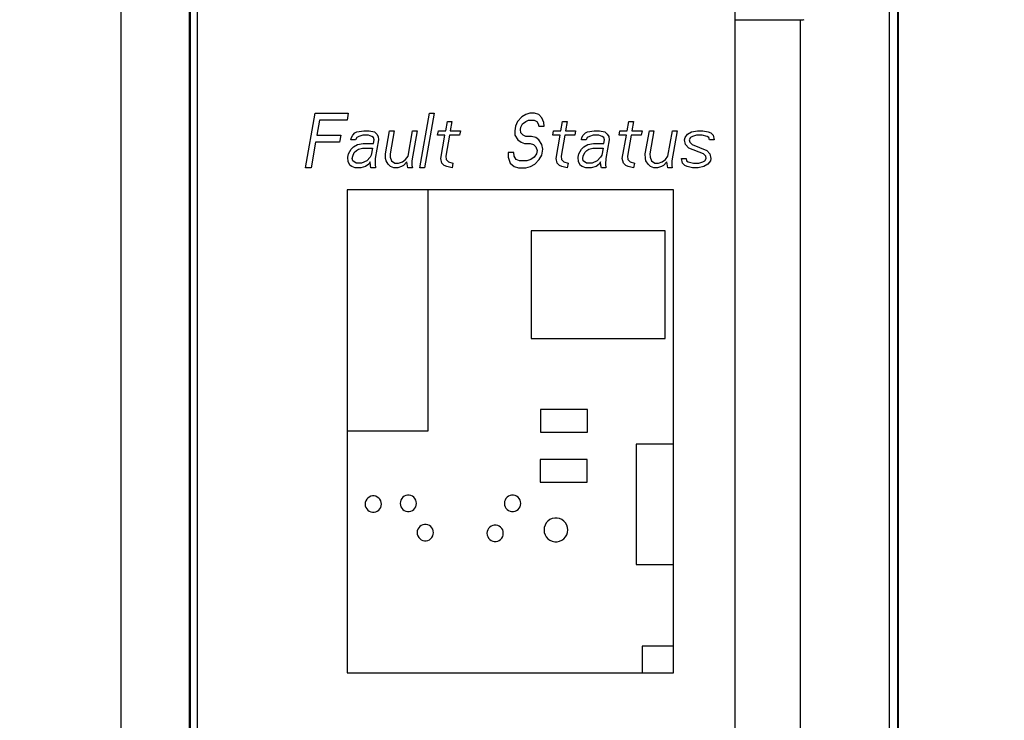
# Model space of a CAD drawing. Extents: x 0 to 34, y 0 to 22.
# Drawn here: x 9.2 to 10.3, y 7.1 to 7.8 of the extents above; entities that cross this region are included whole.
import ezdxf

# ---------------------------------------------------------------- set-up
doc = ezdxf.new("R2010")
doc.units = 0
doc.header["$LTSCALE"] = 1.87
doc.header["$MEASUREMENT"] = 0
doc.layers.get('0').update_dxf_attribs({"linetype": 'CONTINUOUS'})
doc.layers.add('COS_FEATURE', color=7, linetype='CONTINUOUS')
doc.styles.get("Standard").update_dxf_attribs({"font": 'txt', "width": 0.8})
doc.dimstyles.new('DIMSTYLE_1', dxfattribs={"dimtxt": 0.15625, "dimasz": 0.1875, "dimexe": 0.18, "dimexo": 0.0625, "dimgap": 0.09, "dimtad": 0, "dimtih": 1, "dimtoh": 1, "dimlfac": 1.333333, "dimzin": 0, "dimtxsty": 'STANDARD', "dimblk": '_FILLED', "dimblk1": '_FILLED', "dimblk2": '_FILLED', "dimcen": 0.09, "dimazin": 3, "dimtp": 0.02, "dimtm": 0.02, "dimtfac": 1, "dimtofl": 0, "dimtmove": 0, "dimatfit": 3, "dimtolj": 1, "dimtzin": 0})

# ---------------------------------------------------------------- blocks, each defined once
blk = doc.blocks.new('_FILLED')
at = {"color": 0, "linetype": 'BYBLOCK'}
blk.add_solid([(0, 0), (-1, 0.1667), (-1, -0.1667)], dxfattribs=at)
blk = doc.blocks.new('*D1')
at = {"color": 2, "linetype": 'CONTINUOUS'}
for p, q in [((9.1694, 9.0035), (12.0668, 9.0035)), ((11.9418, 9.0035), (11.9418, 6.25)), ((11.9418, 2.9146), (11.9418, 5.7031)), ((10.1601, 2.9146), (12.0668, 2.9146))]:
    blk.add_line(p, q, dxfattribs=at)
at = {"color": 2, "linetype": 'CONTINUOUS', "xscale": 0.1875, "yscale": 0.1875, "zscale": 0.1875}
for p, rotation in [((11.9418, 9.0035), 90), ((11.9418, 2.9146), 270)]:
    blk.add_blockref('_FILLED', p, dxfattribs=dict(at, rotation=rotation))
at = {"color": 2, "linetype": 'CONTINUOUS', "width": 0.8}
for s, height, p in [('8.12', 0.15625, (11.4418, 6.0156)), ('[', 0.1562, (11.4418, 5.7812)), (']', 0.1562, (12.3168, 5.7812)), ('206,21', 0.15625, (11.5668, 5.7812))]:
    blk.add_text(s, height=height, dxfattribs=at).set_placement(p)

msp = doc.modelspace()

# ---------------------------------------------------------------- linework, layer by layer
at = {"color": 7, "linetype": 'CONTINUOUS'}
for p, q in [((9.281, 8.8175), (9.281, 6.1608)), ((9.3562, 8.791), (9.3562, 6.131)), ((9.3574, 8.7898), (9.3574, 6.1303)), ((9.3652, 8.7867), (9.3652, 6.1282)), ((10.128, 8.7502), (10.128, 4.9352)), ((10.1374, 3.6969), (10.1374, 8.6133)), ((10.1381, 3.6794), (10.1381, 8.052)), ((9.9578, 7.8347), (9.9578, 5.0297)), ((10.0297, 7.8349), (10.0297, 4.9352)), ((9.5302, 7.6476), (9.5302, 7.1151)), ((9.8902, 7.6476), (9.5302, 7.6476)), ((9.6198, 7.3819), (9.6198, 7.6476)), ((9.8902, 7.1151), (9.8902, 7.6476)), ((9.8811, 7.6021), (9.7333, 7.6021)), ((9.7333, 7.6021), (9.7333, 7.4836)), ((9.8811, 7.4836), (9.8811, 7.6021)), ((9.7333, 7.4836), (9.8811, 7.4836)), ((9.7953, 7.4052), (9.7436, 7.4052)), ((9.7436, 7.4052), (9.7436, 7.3804)), ((9.7953, 7.3804), (9.7953, 7.4052)), ((9.5302, 7.3819), (9.6198, 7.3819)), ((9.7436, 7.3804), (9.7953, 7.3804)), ((9.8902, 7.3671), (9.849, 7.3671)), ((9.849, 7.3671), (9.849, 7.2344)), ((9.7949, 7.3502), (9.7432, 7.3502)), ((9.7432, 7.3502), (9.7432, 7.3254)), ((9.7949, 7.3254), (9.7949, 7.3502)), ((9.7432, 7.3254), (9.7949, 7.3254)), ((9.5509, 7.3048), (9.5504, 7.303)), ((9.5519, 7.3065), (9.5509, 7.3048)), ((9.5531, 7.3078), (9.5519, 7.3065)), ((9.5546, 7.3089), (9.5531, 7.3078)), ((9.5564, 7.3097), (9.5546, 7.3089)), ((9.5582, 7.3101), (9.5564, 7.3097)), ((9.5601, 7.3101), (9.5582, 7.3101)), ((9.5619, 7.3097), (9.5601, 7.3101)), ((9.5636, 7.3089), (9.5619, 7.3097)), ((9.5651, 7.3078), (9.5636, 7.3089)), ((9.5664, 7.3065), (9.5651, 7.3078)), ((9.5674, 7.3048), (9.5664, 7.3065)), ((9.5679, 7.303), (9.5674, 7.3048)), ((9.5895, 7.3056), (9.589, 7.3038)), ((9.5905, 7.3072), (9.5895, 7.3056)), ((9.5918, 7.3086), (9.5905, 7.3072)), ((9.5933, 7.3097), (9.5918, 7.3086)), ((9.595, 7.3104), (9.5933, 7.3097)), ((9.5968, 7.3108), (9.595, 7.3104)), ((9.5987, 7.3108), (9.5968, 7.3108)), ((9.6005, 7.3104), (9.5987, 7.3108)), ((9.6023, 7.3097), (9.6005, 7.3104)), ((9.6038, 7.3086), (9.6023, 7.3097)), ((9.605, 7.3072), (9.6038, 7.3086)), ((9.606, 7.3056), (9.605, 7.3072)), ((9.6065, 7.3038), (9.606, 7.3056)), ((9.7044, 7.3056), (9.7039, 7.3038)), ((9.7054, 7.3072), (9.7044, 7.3056)), ((9.7067, 7.3086), (9.7054, 7.3072)), ((9.7082, 7.3097), (9.7067, 7.3086)), ((9.7099, 7.3104), (9.7082, 7.3097)), ((9.7117, 7.3108), (9.7099, 7.3104)), ((9.7136, 7.3108), (9.7117, 7.3108)), ((9.7154, 7.3104), (9.7136, 7.3108)), ((9.7172, 7.3097), (9.7154, 7.3104)), ((9.7187, 7.3086), (9.7172, 7.3097)), ((9.7199, 7.3072), (9.7187, 7.3086)), ((9.7209, 7.3056), (9.7199, 7.3072)), ((9.7214, 7.3038), (9.7209, 7.3056)), ((9.5504, 7.303), (9.5501, 7.3011)), ((9.5501, 7.3011), (9.5504, 7.2993)), ((9.5504, 7.2993), (9.5509, 7.2975)), ((9.5509, 7.2975), (9.5519, 7.2958)), ((9.5519, 7.2958), (9.5531, 7.2945)), ((9.5531, 7.2945), (9.5546, 7.2933)), ((9.5636, 7.2933), (9.5651, 7.2945)), ((9.5651, 7.2945), (9.5664, 7.2958)), ((9.5664, 7.2958), (9.5674, 7.2975)), ((9.5674, 7.2975), (9.5679, 7.2993)), ((9.5681, 7.3011), (9.5679, 7.303)), ((9.5679, 7.2993), (9.5681, 7.3011)), ((9.589, 7.3038), (9.5888, 7.3019)), ((9.5888, 7.3019), (9.589, 7.3)), ((9.589, 7.3), (9.5895, 7.2982)), ((9.5895, 7.2982), (9.5905, 7.2966)), ((9.5905, 7.2966), (9.5918, 7.2952)), ((9.5918, 7.2952), (9.5933, 7.2941)), ((9.5933, 7.2941), (9.595, 7.2933)), ((9.6005, 7.2933), (9.6023, 7.2941)), ((9.6023, 7.2941), (9.6038, 7.2952)), ((9.6038, 7.2952), (9.605, 7.2966)), ((9.605, 7.2966), (9.606, 7.2982)), ((9.606, 7.2982), (9.6065, 7.3)), ((9.6068, 7.3019), (9.6065, 7.3038)), ((9.6065, 7.3), (9.6068, 7.3019)), ((9.7039, 7.3038), (9.7037, 7.3019)), ((9.7037, 7.3019), (9.7039, 7.3)), ((9.7039, 7.3), (9.7044, 7.2982)), ((9.7044, 7.2982), (9.7054, 7.2966)), ((9.7054, 7.2966), (9.7067, 7.2952)), ((9.7067, 7.2952), (9.7082, 7.2941)), ((9.7082, 7.2941), (9.7099, 7.2933)), ((9.7154, 7.2933), (9.7172, 7.2941)), ((9.7172, 7.2941), (9.7187, 7.2952)), ((9.7187, 7.2952), (9.7199, 7.2966)), ((9.7199, 7.2966), (9.7209, 7.2982)), ((9.7209, 7.2982), (9.7214, 7.3)), ((9.7217, 7.3019), (9.7214, 7.3038)), ((9.7214, 7.3), (9.7217, 7.3019)), ((9.5546, 7.2933), (9.5564, 7.2926)), ((9.5564, 7.2926), (9.5582, 7.2922)), ((9.5582, 7.2922), (9.5601, 7.2922)), ((9.5601, 7.2922), (9.5619, 7.2926)), ((9.5619, 7.2926), (9.5636, 7.2933)), ((9.595, 7.2933), (9.5968, 7.293)), ((9.5968, 7.293), (9.5987, 7.293)), ((9.5987, 7.293), (9.6005, 7.2933)), ((9.7099, 7.2933), (9.7117, 7.293)), ((9.7117, 7.293), (9.7136, 7.293)), ((9.7136, 7.293), (9.7154, 7.2933)), ((9.7539, 7.284), (9.7517, 7.2824)), ((9.7565, 7.2851), (9.7539, 7.284)), ((9.7592, 7.2857), (9.7565, 7.2851)), ((9.7619, 7.2857), (9.7592, 7.2857)), ((9.7646, 7.2851), (9.7619, 7.2857)), ((9.767, 7.284), (9.7646, 7.2851)), ((9.7693, 7.2824), (9.767, 7.284)), ((9.6083, 7.2733), (9.6077, 7.2715)), ((9.6092, 7.275), (9.6083, 7.2733)), ((9.6105, 7.2763), (9.6092, 7.275)), ((9.612, 7.2774), (9.6105, 7.2763)), ((9.6137, 7.2782), (9.612, 7.2774)), ((9.6155, 7.2786), (9.6137, 7.2782)), ((9.6175, 7.2786), (9.6155, 7.2786)), ((9.6193, 7.2782), (9.6175, 7.2786)), ((9.621, 7.2774), (9.6193, 7.2782)), ((9.6225, 7.2763), (9.621, 7.2774)), ((9.6238, 7.275), (9.6225, 7.2763)), ((9.6248, 7.2733), (9.6238, 7.275)), ((9.6253, 7.2715), (9.6248, 7.2733)), ((9.6853, 7.2726), (9.6848, 7.2708)), ((9.6863, 7.2742), (9.6853, 7.2726)), ((9.6875, 7.2756), (9.6863, 7.2742)), ((9.689, 7.2767), (9.6875, 7.2756)), ((9.6908, 7.2774), (9.689, 7.2767)), ((9.6926, 7.2778), (9.6908, 7.2774)), ((9.6945, 7.2778), (9.6926, 7.2778)), ((9.6963, 7.2774), (9.6945, 7.2778)), ((9.698, 7.2767), (9.6963, 7.2774)), ((9.6995, 7.2756), (9.698, 7.2767)), ((9.7008, 7.2742), (9.6995, 7.2756)), ((9.7018, 7.2726), (9.7008, 7.2742)), ((9.7023, 7.2708), (9.7018, 7.2726)), ((9.7477, 7.2753), (9.7474, 7.2726)), ((9.7474, 7.2726), (9.7477, 7.2699)), ((9.7485, 7.278), (9.7477, 7.2753)), ((9.7499, 7.2804), (9.7485, 7.278)), ((9.7517, 7.2824), (9.7499, 7.2804)), ((9.7712, 7.2804), (9.7693, 7.2824)), ((9.7725, 7.278), (9.7712, 7.2804)), ((9.7733, 7.2753), (9.7725, 7.278)), ((9.7736, 7.2726), (9.7733, 7.2753)), ((9.7733, 7.2699), (9.7736, 7.2726)), ((9.6077, 7.2715), (9.6075, 7.2696)), ((9.6075, 7.2696), (9.6077, 7.2678)), ((9.6077, 7.2678), (9.6083, 7.266)), ((9.6083, 7.266), (9.6092, 7.2643)), ((9.6092, 7.2643), (9.6105, 7.263)), ((9.6105, 7.263), (9.612, 7.2618)), ((9.612, 7.2618), (9.6137, 7.2611)), ((9.6193, 7.2611), (9.621, 7.2618)), ((9.621, 7.2618), (9.6225, 7.263)), ((9.6225, 7.263), (9.6238, 7.2643)), ((9.6238, 7.2643), (9.6248, 7.266)), ((9.6248, 7.266), (9.6253, 7.2678)), ((9.6255, 7.2696), (9.6253, 7.2715)), ((9.6253, 7.2678), (9.6255, 7.2696)), ((9.6848, 7.2708), (9.6845, 7.2689)), ((9.6845, 7.2689), (9.6848, 7.267)), ((9.6848, 7.267), (9.6853, 7.2652)), ((9.6853, 7.2652), (9.6863, 7.2636)), ((9.6863, 7.2636), (9.6875, 7.2622)), ((9.6875, 7.2622), (9.689, 7.2611)), ((9.698, 7.2611), (9.6995, 7.2622)), ((9.6995, 7.2622), (9.7008, 7.2636)), ((9.7008, 7.2636), (9.7018, 7.2652)), ((9.7018, 7.2652), (9.7023, 7.267)), ((9.7025, 7.2689), (9.7023, 7.2708)), ((9.7023, 7.267), (9.7025, 7.2689)), ((9.7477, 7.2699), (9.7485, 7.2673)), ((9.7485, 7.2673), (9.7499, 7.2649)), ((9.7499, 7.2649), (9.7517, 7.2629)), ((9.7517, 7.2629), (9.7539, 7.2612)), ((9.7671, 7.2612), (9.7693, 7.2629)), ((9.7693, 7.2629), (9.7712, 7.2649)), ((9.7712, 7.2649), (9.7725, 7.2673)), ((9.7725, 7.2673), (9.7733, 7.2699)), ((9.6137, 7.2611), (9.6155, 7.2607)), ((9.6155, 7.2607), (9.6175, 7.2607)), ((9.6175, 7.2607), (9.6193, 7.2611)), ((9.689, 7.2611), (9.6908, 7.2603)), ((9.6908, 7.2603), (9.6926, 7.26)), ((9.6926, 7.26), (9.6945, 7.26)), ((9.6945, 7.26), (9.6963, 7.2603)), ((9.6963, 7.2603), (9.698, 7.2611)), ((9.7539, 7.2612), (9.7565, 7.2602)), ((9.7565, 7.2602), (9.7592, 7.2596)), ((9.7592, 7.2596), (9.7619, 7.2596)), ((9.7619, 7.2596), (9.7646, 7.2602)), ((9.7646, 7.2602), (9.7671, 7.2612)), ((9.849, 7.2344), (9.8902, 7.2344)), ((9.8902, 7.1444), (9.8554, 7.1444)), ((9.8554, 7.1444), (9.8554, 7.1151)), ((9.5302, 7.1151), (9.8902, 7.1151))]:
    msp.add_line(p, q, dxfattribs=at)
for points, knots in [([(9.9576, 7.8449), (9.9577, 7.8432), (9.9577, 7.8398), (9.9578, 7.8364), (9.9578, 7.8347)], [0, 0, 0, 0, 0.499835, 1, 1, 1, 1]), ([(9.9578, 7.8347), (9.96, 7.8347), (9.9643, 7.8347), (9.9709, 7.8347), (9.9774, 7.8348), (9.984, 7.8348), (9.9905, 7.8348), (9.997, 7.8348), (10.0036, 7.8348), (10.0101, 7.8348), (10.0166, 7.8349), (10.0232, 7.8349), (10.0275, 7.8349), (10.0297, 7.8349)], [0, 0, 0, 0, 0.090984, 0.181952, 0.272906, 0.363846, 0.45477, 0.54568, 0.636574, 0.727453, 0.818317, 0.909166, 1, 1, 1, 1]), ([(10.0297, 7.8349), (10.0304, 7.8349), (10.0318, 7.8349), (10.0333, 7.835), (10.034, 7.835)], [0, 0, 0, 0, 0.50544, 1, 1, 1, 1])]:
    msp.add_open_spline(points, degree=3, knots=knots, dxfattribs=at)
at = {"layer": 'COS_FEATURE', "color": 4, "linetype": 'CONTINUOUS'}
for p, q in [((9.4845, 7.6718), (9.495, 7.7318)), ((9.495, 7.7318), (9.5316, 7.7318)), ((9.5316, 7.7318), (9.5303, 7.7241)), ((9.6104, 7.6718), (9.621, 7.7318)), ((9.6261, 7.7318), (9.6155, 7.6718)), ((9.621, 7.7318), (9.6261, 7.7318)), ((9.7275, 7.7305), (9.723, 7.7279)), ((9.7318, 7.7318), (9.7275, 7.7305)), ((9.7369, 7.7318), (9.7318, 7.7318)), ((9.7417, 7.7305), (9.7369, 7.7318)), ((9.7451, 7.7267), (9.7417, 7.7305)), ((9.4998, 7.7241), (9.4969, 7.7075)), ((9.5303, 7.7241), (9.4998, 7.7241)), ((9.639, 7.7126), (9.6408, 7.7228)), ((9.6408, 7.7228), (9.6459, 7.7228)), ((9.6459, 7.7228), (9.6441, 7.7126)), ((9.7161, 7.7177), (9.7152, 7.7126)), ((9.718, 7.7228), (9.7161, 7.7177)), ((9.723, 7.7279), (9.718, 7.7228)), ((9.722, 7.7165), (9.7237, 7.7203)), ((9.7237, 7.7203), (9.7272, 7.7228)), ((9.7272, 7.7228), (9.7304, 7.7241)), ((9.7304, 7.7241), (9.7365, 7.7241)), ((9.7365, 7.7241), (9.7393, 7.7228)), ((9.7393, 7.7228), (9.7409, 7.7203)), ((9.7409, 7.7203), (9.7415, 7.7177)), ((9.7415, 7.7177), (9.7476, 7.7177)), ((9.7472, 7.7216), (9.7451, 7.7267)), ((9.7476, 7.7177), (9.7472, 7.7216)), ((9.766, 7.7126), (9.7678, 7.7228)), ((9.7678, 7.7228), (9.7729, 7.7228)), ((9.7729, 7.7228), (9.7711, 7.7126)), ((9.8391, 7.7126), (9.8409, 7.7228)), ((9.8409, 7.7228), (9.846, 7.7228)), ((9.846, 7.7228), (9.8442, 7.7126)), ((9.4969, 7.7075), (9.5233, 7.7075)), ((9.5233, 7.7075), (9.5219, 7.6999)), ((9.535, 7.705), (9.5365, 7.7075)), ((9.5365, 7.7075), (9.539, 7.7101)), ((9.539, 7.7101), (9.5412, 7.7114)), ((9.5412, 7.7114), (9.5486, 7.7126)), ((9.5477, 7.7075), (9.5434, 7.7062)), ((9.5538, 7.7075), (9.5477, 7.7075)), ((9.5486, 7.7126), (9.5547, 7.7126)), ((9.5576, 7.7062), (9.5538, 7.7075)), ((9.5547, 7.7126), (9.5605, 7.7114)), ((9.5605, 7.7114), (9.5631, 7.7088)), ((9.5631, 7.7088), (9.5647, 7.7062)), ((9.5725, 7.6871), (9.577, 7.7126)), ((9.577, 7.7126), (9.5821, 7.7126)), ((9.5821, 7.7126), (9.5776, 7.6871)), ((9.5975, 7.6845), (9.6024, 7.7126)), ((9.6075, 7.7126), (9.6016, 7.6794)), ((9.6024, 7.7126), (9.6075, 7.7126)), ((9.63, 7.7075), (9.6309, 7.7126)), ((9.6381, 7.7075), (9.63, 7.7075)), ((9.6309, 7.7126), (9.639, 7.7126)), ((9.6336, 7.682), (9.6381, 7.7075)), ((9.6432, 7.7075), (9.6391, 7.6845)), ((9.6543, 7.7075), (9.6432, 7.7075)), ((9.6441, 7.7126), (9.6552, 7.7126)), ((9.6552, 7.7126), (9.6543, 7.7075)), ((9.7152, 7.7126), (9.7153, 7.7075)), ((9.7153, 7.7075), (9.7185, 7.7024)), ((9.7215, 7.7139), (9.722, 7.7165)), ((9.7219, 7.7101), (9.7215, 7.7139)), ((9.7245, 7.7075), (9.7219, 7.7101)), ((9.7273, 7.7062), (9.7245, 7.7075)), ((9.757, 7.7075), (9.7579, 7.7126)), ((9.7651, 7.7075), (9.757, 7.7075)), ((9.7579, 7.7126), (9.766, 7.7126)), ((9.7606, 7.682), (9.7651, 7.7075)), ((9.7702, 7.7075), (9.7661, 7.6845)), ((9.7813, 7.7075), (9.7702, 7.7075)), ((9.7711, 7.7126), (9.7822, 7.7126)), ((9.7822, 7.7126), (9.7813, 7.7075)), ((9.789, 7.705), (9.7905, 7.7075)), ((9.7905, 7.7075), (9.793, 7.7101)), ((9.793, 7.7101), (9.7952, 7.7114)), ((9.7952, 7.7114), (9.8026, 7.7126)), ((9.8017, 7.7075), (9.7974, 7.7062)), ((9.8078, 7.7075), (9.8017, 7.7075)), ((9.8026, 7.7126), (9.8087, 7.7126)), ((9.8116, 7.7062), (9.8078, 7.7075)), ((9.8087, 7.7126), (9.8145, 7.7114)), ((9.8145, 7.7114), (9.8171, 7.7088)), ((9.8171, 7.7088), (9.8187, 7.7062)), ((9.8301, 7.7075), (9.831, 7.7126)), ((9.8382, 7.7075), (9.8301, 7.7075)), ((9.831, 7.7126), (9.8391, 7.7126)), ((9.8337, 7.682), (9.8382, 7.7075)), ((9.8433, 7.7075), (9.8393, 7.6845)), ((9.8545, 7.7075), (9.8433, 7.7075)), ((9.8442, 7.7126), (9.8554, 7.7126)), ((9.8554, 7.7126), (9.8545, 7.7075)), ((9.859, 7.6871), (9.8635, 7.7126)), ((9.8635, 7.7126), (9.8686, 7.7126)), ((9.8686, 7.7126), (9.8641, 7.6871)), ((9.884, 7.6845), (9.8889, 7.7126)), ((9.894, 7.7126), (9.8882, 7.6794)), ((9.8889, 7.7126), (9.894, 7.7126)), ((9.9028, 7.705), (9.9055, 7.7088)), ((9.9055, 7.7088), (9.91, 7.7114)), ((9.91, 7.7114), (9.9164, 7.7126)), ((9.9155, 7.7075), (9.9112, 7.7062)), ((9.9216, 7.7075), (9.9155, 7.7075)), ((9.9164, 7.7126), (9.9225, 7.7126)), ((9.9274, 7.7062), (9.9216, 7.7075)), ((9.9225, 7.7126), (9.9283, 7.7114)), ((9.9283, 7.7114), (9.9312, 7.7101)), ((9.9312, 7.7101), (9.9338, 7.7075)), ((9.9338, 7.7075), (9.9349, 7.7024)), ((9.4955, 7.6999), (9.4906, 7.6718)), ((9.5219, 7.6999), (9.4955, 7.6999)), ((9.5346, 7.7024), (9.535, 7.705)), ((9.5396, 7.7024), (9.5346, 7.7024)), ((9.5373, 7.6948), (9.5418, 7.6973)), ((9.5411, 7.705), (9.5396, 7.7024)), ((9.5434, 7.7062), (9.5411, 7.705)), ((9.5418, 7.6973), (9.5481, 7.6986)), ((9.5481, 7.6986), (9.5593, 7.6986)), ((9.5594, 7.705), (9.5576, 7.7062)), ((9.5593, 7.6986), (9.56, 7.7024)), ((9.56, 7.7024), (9.5594, 7.705)), ((9.565, 7.7024), (9.5614, 7.682)), ((9.5647, 7.7062), (9.565, 7.7024)), ((9.7185, 7.7024), (9.7221, 7.6999)), ((9.7221, 7.6999), (9.7259, 7.6986)), ((9.7259, 7.6986), (9.732, 7.6986)), ((9.7334, 7.7062), (9.7273, 7.7062)), ((9.732, 7.6986), (9.7359, 7.6973)), ((9.7382, 7.705), (9.7334, 7.7062)), ((9.7359, 7.6973), (9.7385, 7.6948)), ((9.7418, 7.7024), (9.7382, 7.705)), ((9.745, 7.6973), (9.7418, 7.7024)), ((9.7461, 7.6922), (9.745, 7.6973)), ((9.7886, 7.7024), (9.789, 7.705)), ((9.7937, 7.7024), (9.7886, 7.7024)), ((9.7913, 7.6948), (9.7958, 7.6973)), ((9.7951, 7.705), (9.7937, 7.7024)), ((9.7974, 7.7062), (9.7951, 7.705)), ((9.7958, 7.6973), (9.8021, 7.6986)), ((9.8021, 7.6986), (9.8133, 7.6986)), ((9.8134, 7.705), (9.8116, 7.7062)), ((9.8133, 7.6986), (9.814, 7.7024)), ((9.814, 7.7024), (9.8134, 7.705)), ((9.8191, 7.7024), (9.8155, 7.682)), ((9.8187, 7.7062), (9.8191, 7.7024)), ((9.9024, 7.7024), (9.9028, 7.705)), ((9.9035, 7.6973), (9.9024, 7.7024)), ((9.9069, 7.6935), (9.9035, 7.6973)), ((9.9089, 7.705), (9.9075, 7.7024)), ((9.9075, 7.7024), (9.908, 7.6999)), ((9.908, 7.6999), (9.9106, 7.6973)), ((9.9112, 7.7062), (9.9089, 7.705)), ((9.9106, 7.6973), (9.9268, 7.6909)), ((9.9292, 7.705), (9.9274, 7.7062)), ((9.9298, 7.7024), (9.9292, 7.705)), ((9.9349, 7.7024), (9.9298, 7.7024)), ((9.5312, 7.6833), (9.5319, 7.6871)), ((9.5319, 7.6871), (9.5348, 7.6922)), ((9.5348, 7.6922), (9.5373, 7.6948)), ((9.5365, 7.6845), (9.5382, 7.6884)), ((9.5382, 7.6884), (9.5407, 7.6909)), ((9.5407, 7.6909), (9.5429, 7.6922)), ((9.5429, 7.6922), (9.5472, 7.6935)), ((9.5472, 7.6935), (9.5584, 7.6935)), ((9.557, 7.6858), (9.5556, 7.6833)), ((9.5584, 7.6935), (9.557, 7.6858)), ((9.5726, 7.682), (9.5725, 7.6871)), ((9.5776, 7.6871), (9.5779, 7.6833)), ((9.7079, 7.6884), (9.708, 7.6833)), ((9.714, 7.6884), (9.7079, 7.6884)), ((9.7143, 7.6845), (9.714, 7.6884)), ((9.7391, 7.6871), (9.7364, 7.6833)), ((9.7385, 7.6948), (9.7398, 7.6909)), ((9.7398, 7.6909), (9.7391, 7.6871)), ((9.7421, 7.6807), (9.745, 7.6858)), ((9.745, 7.6858), (9.7461, 7.6922)), ((9.7852, 7.6833), (9.7859, 7.6871)), ((9.7859, 7.6871), (9.7888, 7.6922)), ((9.7888, 7.6922), (9.7913, 7.6948)), ((9.7905, 7.6845), (9.7922, 7.6884)), ((9.7922, 7.6884), (9.7947, 7.6909)), ((9.7947, 7.6909), (9.7969, 7.6922)), ((9.7969, 7.6922), (9.8012, 7.6935)), ((9.8012, 7.6935), (9.8124, 7.6935)), ((9.8111, 7.6858), (9.8096, 7.6833)), ((9.8124, 7.6935), (9.8111, 7.6858)), ((9.8591, 7.682), (9.859, 7.6871)), ((9.8641, 7.6871), (9.8645, 7.6833)), ((9.923, 7.6871), (9.9069, 7.6935)), ((9.9256, 7.6845), (9.923, 7.6871)), ((9.9268, 7.6909), (9.9302, 7.6871)), ((9.9302, 7.6871), (9.9313, 7.682)), ((9.5313, 7.6782), (9.5312, 7.6833)), ((9.5337, 7.6743), (9.5313, 7.6782)), ((9.5355, 7.6731), (9.5337, 7.6743)), ((9.536, 7.682), (9.5365, 7.6845)), ((9.5366, 7.6794), (9.536, 7.682)), ((9.5402, 7.6769), (9.5366, 7.6794)), ((9.5463, 7.6769), (9.5402, 7.6769)), ((9.5519, 7.6794), (9.5463, 7.6769)), ((9.5542, 7.6756), (9.5507, 7.6731)), ((9.5556, 7.6833), (9.5519, 7.6794)), ((9.5557, 7.6782), (9.5542, 7.6756)), ((9.556, 7.6743), (9.5557, 7.6782)), ((9.5566, 7.6718), (9.556, 7.6743)), ((9.5614, 7.682), (9.5613, 7.6756)), ((9.5613, 7.6756), (9.5617, 7.6718)), ((9.5732, 7.6794), (9.5726, 7.682)), ((9.5756, 7.6756), (9.5732, 7.6794)), ((9.5782, 7.6731), (9.5756, 7.6756)), ((9.5779, 7.6833), (9.5793, 7.6794)), ((9.5793, 7.6794), (9.5829, 7.6769)), ((9.5829, 7.6769), (9.587, 7.6769)), ((9.587, 7.6769), (9.5913, 7.6782)), ((9.5926, 7.6743), (9.5904, 7.6731)), ((9.5913, 7.6782), (9.5948, 7.6807)), ((9.5963, 7.6782), (9.5926, 7.6743)), ((9.5948, 7.6807), (9.5975, 7.6845)), ((9.5972, 7.6718), (9.5963, 7.6782)), ((9.6016, 7.6794), (9.6018, 7.6743)), ((9.6018, 7.6743), (9.6023, 7.6718)), ((9.6347, 7.6769), (9.6336, 7.682)), ((9.6373, 7.6743), (9.6347, 7.6769)), ((9.6401, 7.6731), (9.6373, 7.6743)), ((9.6391, 7.6845), (9.6395, 7.6807)), ((9.6395, 7.6807), (9.6421, 7.6782)), ((9.6421, 7.6782), (9.6469, 7.6769)), ((9.6469, 7.6769), (9.646, 7.6718)), ((9.708, 7.6833), (9.7099, 7.6769)), ((9.7099, 7.6769), (9.7143, 7.6731)), ((9.7167, 7.6807), (9.7143, 7.6845)), ((9.7205, 7.6794), (9.7167, 7.6807)), ((9.7286, 7.6794), (9.7205, 7.6794)), ((9.7329, 7.6807), (9.7286, 7.6794)), ((9.7326, 7.6731), (9.7371, 7.6756)), ((9.7364, 7.6833), (9.7329, 7.6807)), ((9.7371, 7.6756), (9.7421, 7.6807)), ((9.7617, 7.6769), (9.7606, 7.682)), ((9.7643, 7.6743), (9.7617, 7.6769)), ((9.7671, 7.6731), (9.7643, 7.6743)), ((9.7661, 7.6845), (9.7665, 7.6807)), ((9.7665, 7.6807), (9.7691, 7.6782)), ((9.7691, 7.6782), (9.7739, 7.6769)), ((9.7739, 7.6769), (9.773, 7.6718)), ((9.7853, 7.6782), (9.7852, 7.6833)), ((9.7877, 7.6743), (9.7853, 7.6782)), ((9.7895, 7.6731), (9.7877, 7.6743)), ((9.7901, 7.682), (9.7905, 7.6845)), ((9.7906, 7.6794), (9.7901, 7.682)), ((9.7942, 7.6769), (9.7906, 7.6794)), ((9.8003, 7.6769), (9.7942, 7.6769)), ((9.8059, 7.6794), (9.8003, 7.6769)), ((9.8082, 7.6756), (9.8047, 7.6731)), ((9.8096, 7.6833), (9.8059, 7.6794)), ((9.8097, 7.6782), (9.8082, 7.6756)), ((9.81, 7.6743), (9.8097, 7.6782)), ((9.8106, 7.6718), (9.81, 7.6743)), ((9.8155, 7.682), (9.8153, 7.6756)), ((9.8153, 7.6756), (9.8157, 7.6718)), ((9.8349, 7.6769), (9.8337, 7.682)), ((9.8375, 7.6743), (9.8349, 7.6769)), ((9.8403, 7.6731), (9.8375, 7.6743)), ((9.8393, 7.6845), (9.8396, 7.6807)), ((9.8396, 7.6807), (9.8422, 7.6782)), ((9.8422, 7.6782), (9.8471, 7.6769)), ((9.8471, 7.6769), (9.8462, 7.6718)), ((9.8597, 7.6794), (9.8591, 7.682)), ((9.8621, 7.6756), (9.8597, 7.6794)), ((9.8647, 7.6731), (9.8621, 7.6756)), ((9.8645, 7.6833), (9.8658, 7.6794)), ((9.8658, 7.6794), (9.8694, 7.6769)), ((9.8694, 7.6769), (9.8735, 7.6769)), ((9.8735, 7.6769), (9.8778, 7.6782)), ((9.8791, 7.6743), (9.8769, 7.6731)), ((9.8778, 7.6782), (9.8813, 7.6807)), ((9.8829, 7.6782), (9.8791, 7.6743)), ((9.8813, 7.6807), (9.884, 7.6845)), ((9.8838, 7.6718), (9.8829, 7.6782)), ((9.8882, 7.6794), (9.8883, 7.6743)), ((9.8883, 7.6743), (9.8888, 7.6718)), ((9.8988, 7.682), (9.9039, 7.682)), ((9.8999, 7.6769), (9.8988, 7.682)), ((9.9025, 7.6743), (9.8999, 7.6769)), ((9.9053, 7.6731), (9.9025, 7.6743)), ((9.9039, 7.682), (9.9044, 7.6794)), ((9.9044, 7.6794), (9.9062, 7.6782)), ((9.9062, 7.6782), (9.9121, 7.6769)), ((9.9121, 7.6769), (9.9182, 7.6769)), ((9.9182, 7.6769), (9.9225, 7.6782)), ((9.9225, 7.6782), (9.9247, 7.6794)), ((9.9281, 7.6756), (9.9236, 7.6731)), ((9.9247, 7.6794), (9.9262, 7.682)), ((9.9262, 7.682), (9.9256, 7.6845)), ((9.9308, 7.6794), (9.9281, 7.6756)), ((9.9313, 7.682), (9.9308, 7.6794)), ((9.4906, 7.6718), (9.4845, 7.6718)), ((9.5393, 7.6718), (9.5355, 7.6731)), ((9.5454, 7.6718), (9.5393, 7.6718)), ((9.5507, 7.6731), (9.5454, 7.6718)), ((9.5617, 7.6718), (9.5566, 7.6718)), ((9.582, 7.6718), (9.5782, 7.6731)), ((9.5861, 7.6718), (9.582, 7.6718)), ((9.5904, 7.6731), (9.5861, 7.6718)), ((9.6023, 7.6718), (9.5972, 7.6718)), ((9.6155, 7.6718), (9.6104, 7.6718)), ((9.646, 7.6718), (9.6401, 7.6731)), ((9.7143, 7.6731), (9.7192, 7.6718)), ((9.7192, 7.6718), (9.7273, 7.6718)), ((9.7273, 7.6718), (9.7326, 7.6731)), ((9.773, 7.6718), (9.7671, 7.6731)), ((9.7933, 7.6718), (9.7895, 7.6731)), ((9.7994, 7.6718), (9.7933, 7.6718)), ((9.8047, 7.6731), (9.7994, 7.6718)), ((9.8157, 7.6718), (9.8106, 7.6718)), ((9.8462, 7.6718), (9.8403, 7.6731)), ((9.8685, 7.6718), (9.8647, 7.6731)), ((9.8726, 7.6718), (9.8685, 7.6718)), ((9.8769, 7.6731), (9.8726, 7.6718)), ((9.8888, 7.6718), (9.8838, 7.6718)), ((9.9112, 7.6718), (9.9053, 7.6731)), ((9.9173, 7.6718), (9.9112, 7.6718)), ((9.9236, 7.6731), (9.9173, 7.6718))]:
    msp.add_line(p, q, dxfattribs=at)

# ---------------------------------------------------------------- dimensions: what is measured, and where the dimension line sits
at = {"color": 2, "linetype": 'CONTINUOUS'}
dim = msp.add_linear_dim(base=(11.9418, 9.0035), p1=(10.1601, 2.9146), p2=(9.1694, 9.0035), angle=90, dimstyle='DIMSTYLE_1', dxfattribs=at)
dim.commit()
dim.dimension.update_dxf_attribs({"geometry": '*D1', "text_midpoint": (11.9418, 5.9765), "dimtype": 160})

doc.saveas('drawing.dxf')
